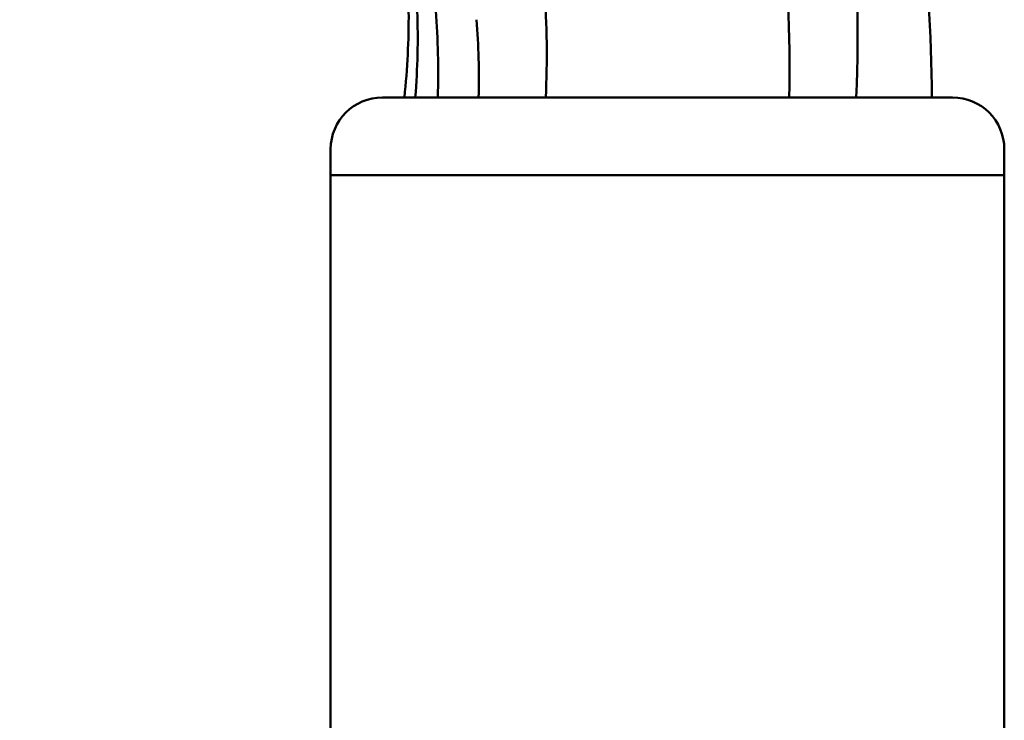
# Model space of a CAD drawing. Units: millimetres. Extents: x 0 to 3360, y 0 to 2376.
# Drawn here: x 1509 to 1585, y 1839 to 1893 of the extents above; entities that cross this region are included whole.
import ezdxf

# ---------------------------------------------------------------- set-up
doc = ezdxf.new("R2010")
doc.units = ezdxf.units.MM
doc.header["$LTSCALE"] = 8
doc.layers.add('Visible Edges(ISO)', color=7, linetype='Continuous', lineweight=50, true_color=0x262659)

msp = doc.modelspace()

# ---------------------------------------------------------------- linework, layer by layer
at = {"layer": 'Visible Edges(ISO)'}
for p, q in [((1537.38, 1886.729), (1542.781, 1886.729)), ((1542.781, 1886.729), (1550.351, 1886.729)), ((1550.351, 1886.729), (1568.409, 1886.729)), ((1568.409, 1886.729), (1575.978, 1886.729)), ((1575.978, 1886.729), (1581.38, 1886.729)), ((1533.38, 1880.729), (1533.38, 1882.729)), ((1585.38, 1880.729), (1585.38, 1882.729)), ((1533.38, 1880.729), (1538.854, 1880.729)), ((1533.38, 1442.129), (1533.38, 1880.729)), ((1538.854, 1880.729), (1533.38, 1880.729)), ((1538.854, 1880.729), (1546.739, 1880.729)), ((1546.739, 1880.729), (1538.854, 1880.729)), ((1546.739, 1880.729), (1572.02, 1880.729)), ((1572.02, 1880.729), (1546.739, 1880.729)), ((1572.02, 1880.729), (1579.905, 1880.729)), ((1579.905, 1880.729), (1572.02, 1880.729)), ((1579.905, 1880.729), (1585.38, 1880.729)), ((1585.38, 1880.729), (1579.905, 1880.729)), ((1585.38, 1442.129), (1585.38, 1880.729))]:
    msp.add_line(p, q, dxfattribs=at)
for centre, start, end in [((1537.38, 1882.729), 90, 180), ((1581.38, 1882.729), 0, 90)]:
    msp.add_arc(centre, 4, start, end, dxfattribs=at)
for points, knots in [([(1573.954, 1886.729), (1574.41, 1897.57), (1573.238, 1908.469), (1567.801, 1929.201), (1563.605, 1939.049), (1558.077, 1948.084)], [0, 0, 0, 0, 0.25, 0.25, 0.4945116, 0.4945116, 0.4945116, 0.4945116]), ([(1509.38, 1940.729), (1511.389, 1939.844), (1513.347, 1938.828), (1517.108, 1936.553), (1518.908, 1935.297), (1522.351, 1932.539), (1523.988, 1931.039), (1527.048, 1927.837), (1528.47, 1926.133), (1531.07, 1922.573), (1532.247, 1920.72), (1534.372, 1916.852), (1535.316, 1914.842), (1536.948, 1910.722), (1537.637, 1908.611), (1538.758, 1904.339), (1539.192, 1902.176), (1539.816, 1897.793), (1540.005, 1895.578), (1540.14, 1891.147), (1540.092, 1889.007), (1539.917, 1886.729)], [0, 0, 0, 0, 0.684181, 0.684181, 1.368361, 1.368361, 2.052542, 2.052542, 2.736722, 2.736722, 3.420903, 3.420903, 4.105083, 4.105083, 4.789264, 4.789264, 5.473444, 5.473444, 6.157625, 6.157625, 6.841805, 6.841805, 6.841805, 6.841805]), ([(1509.38, 1940.729), (1511.485, 1939.811), (1513.385, 1938.829), (1517.19, 1936.552), (1519.013, 1935.297), (1522.495, 1932.55), (1524.156, 1931.057), (1527.277, 1927.864), (1528.737, 1926.164), (1531.427, 1922.604), (1532.653, 1920.75), (1534.877, 1916.908), (1535.878, 1914.91), (1537.646, 1910.802), (1538.413, 1908.692), (1539.705, 1904.406), (1540.23, 1902.23), (1541.04, 1897.855), (1541.328, 1895.638), (1541.667, 1891.188), (1541.72, 1889.031), (1541.65, 1886.729)], [0, 0, 0, 0, 0.688879, 0.688879, 1.377757, 1.377757, 2.066636, 2.066636, 2.755515, 2.755515, 3.444394, 3.444394, 4.133272, 4.133272, 4.822151, 4.822151, 5.51103, 5.51103, 6.199908, 6.199908, 6.888787, 6.888787, 6.888787, 6.888787]), ([(1509.38, 1940.729), (1511.381, 1939.844), (1513.333, 1938.827), (1517.085, 1936.545), (1518.883, 1935.282), (1522.285, 1932.536), (1523.904, 1931.041), (1526.934, 1927.839), (1528.344, 1926.132), (1530.919, 1922.552), (1532.082, 1920.683), (1534.15, 1916.825), (1535.064, 1914.818), (1536.635, 1910.693), (1537.292, 1908.575), (1538.339, 1904.281), (1538.73, 1902.105), (1539.255, 1897.744), (1539.392, 1895.54), (1539.415, 1891.128), (1539.311, 1888.991), (1539.074, 1886.729)], [0, 0, 0, 0, 0.682098, 0.682098, 1.364195, 1.364195, 2.046293, 2.046293, 2.72839, 2.72839, 3.410488, 3.410488, 4.092585, 4.092585, 4.774683, 4.774683, 5.456781, 5.456781, 6.138878, 6.138878, 6.820976, 6.820976, 6.820976, 6.820976]), ([(1568.777, 1886.729), (1569.016, 1896.433), (1567.798, 1906.163), (1564.737, 1917.052), (1564.261, 1918.598), (1563.746, 1920.131)], [0, 0, 0, 0, 0.25, 0.25, 0.2917131, 0.2917131, 0.2917131, 0.2917131])]:
    msp.add_open_spline(points, degree=3, knots=knots, dxfattribs=at)
for points in [[(1549.982, 1886.729), (1550.257, 1892.32), (1549.847, 1897.937), (1548.77, 1903.416)], [(1578.799, 1901.517), (1579.451, 1896.62), (1579.78, 1891.669), (1579.78, 1886.729)], [(1544.805, 1886.729), (1544.853, 1888.732), (1544.796, 1890.736), (1544.636, 1892.729)]]:
    msp.add_open_spline(points, degree=3, dxfattribs=at)

doc.saveas('drawing.dxf')
